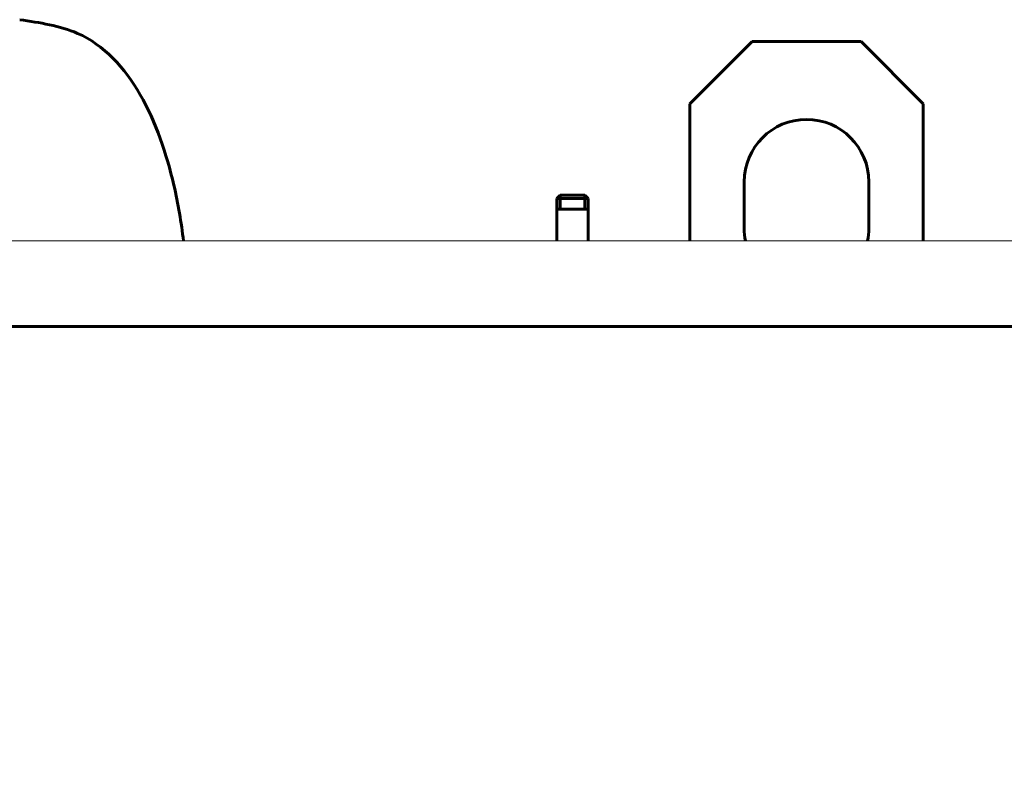
# Model space of a CAD drawing. Units: millimetres. Extents: x -554 to 7047, y -3719 to 2978.
# Drawn here: x 2416 to 3048, y 2228 to 2714 of the extents above; entities that cross this region are included whole.
import ezdxf

# ---------------------------------------------------------------- set-up
doc = ezdxf.new("R2010")
doc.units = ezdxf.units.MM
doc.linetypes.add('K5LT_BASIC', pattern=[0])

msp = doc.modelspace()

# ---------------------------------------------------------------- linework, layer by layer
at = {"color": 5, "linetype": 'K5LT_BASIC', "lineweight": 60, "true_color": 0x0000ff}
for p, q in [((2846, 2659.917), (2886, 2699.917)), ((2956, 2699.917), (2886, 2699.917)), ((2956, 2699.917), (2996, 2659.917)), ((2846, 2571.917), (2846, 2659.917)), ((2996, 2571.917), (2996, 2659.917)), ((2881, 2609.917), (2881, 2579.917)), ((2961, 2609.917), (2961, 2579.917)), ((2762.71, 2601.217), (2760.71, 2599.217)), ((2760.71, 2599.217), (2760.71, 2571.917)), ((2760.71, 2599.217), (2780.71, 2599.217)), ((2762.71, 2592.217), (2762.71, 2601.217)), ((2778.71, 2601.217), (2762.71, 2601.217)), ((2778.71, 2601.217), (2780.71, 2599.217)), ((2778.71, 2592.217), (2778.71, 2601.217)), ((2780.71, 2599.217), (2780.71, 2571.917)), ((2780.71, 2592.217), (2760.71, 2592.217)), ((1212.15, 2516.917), (3243.601, 2516.917))]:
    msp.add_line(p, q, dxfattribs=at)
at = {"color": 5, "linetype": 'K5LT_BASIC', "true_color": 0x0000ff, "const_width": 0.6}
msp.add_lwpolyline([(1226.784, 2571.917), (3243.601, 2571.917), (3243.601, 640.385)], dxfattribs=at)
at = {"color": 5, "linetype": 'K5LT_BASIC', "lineweight": 60, "true_color": 0x0000ff}
for centre, start, end in [((2921, 2609.917), 0, 180), ((2921, 2579.917), 180, 191.536959), ((2921, 2579.917), 348.463041, 0)]:
    msp.add_arc(centre, 40, start, end, dxfattribs=at)
msp.add_open_spline([(2520.945, 2571.917), (2519.531, 2583.732), (2511.106, 2634.602), (2480.766, 2704.32), (2428.677, 2712.007), (2415.738, 2713.917)], degree=3, knots=[0.2136231, 0.2136231, 0.2136231, 0.2136231, 0.36002089, 0.84103195, 1, 1, 1, 1], dxfattribs=at)

doc.saveas('drawing.dxf')
